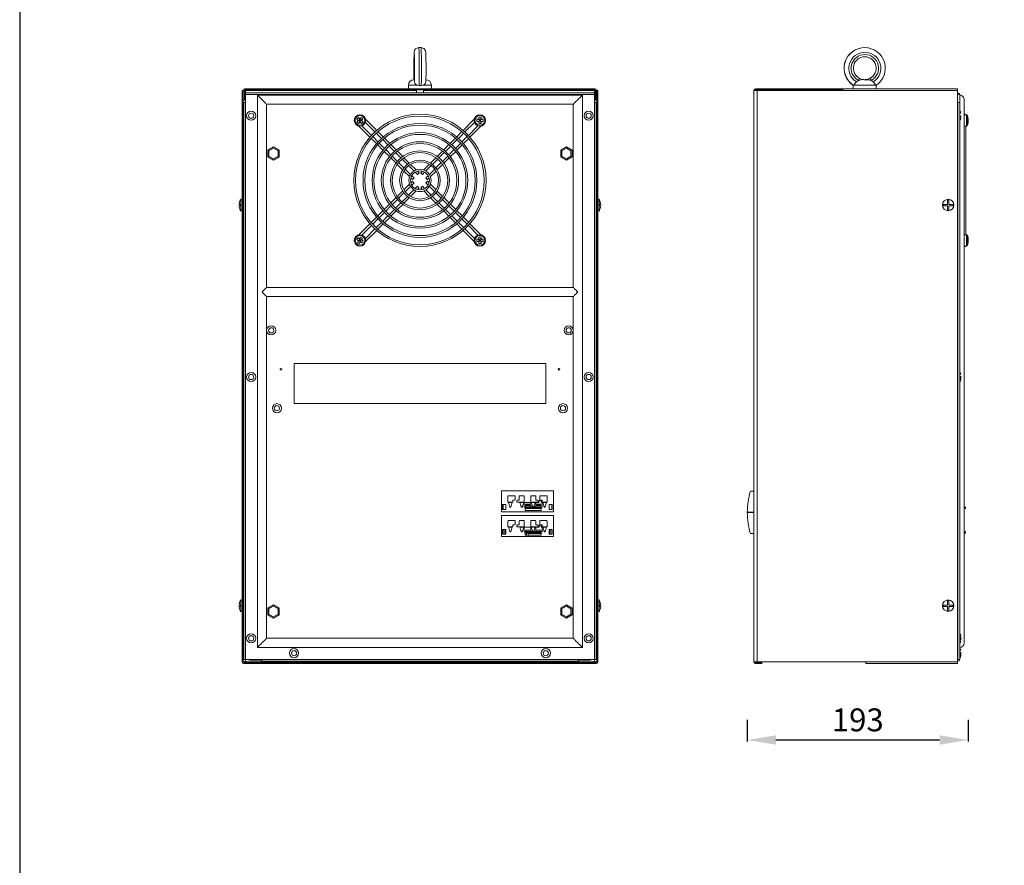
# Model space of a CAD drawing. Units: millimetres. Extents: x -1045 to 838, y -1175 to 1264.
# Drawn here: x -1045 to -184, y -436 to 303 of the extents above; entities that cross this region are included whole.
import ezdxf

# ---------------------------------------------------------------- set-up
doc = ezdxf.new("R2010")
doc.units = ezdxf.units.MM
doc.header["$PDSIZE"] = -1
doc.layers.add('VPORTS', color=7, linetype='Continuous')
doc.dimstyles.new('ISO-25', dxfattribs={"dimtxt": 2.5, "dimasz": 2.5, "dimexe": 1.25, "dimexo": 0.625, "dimtad": 1, "dimtxsty": 'Standard', "dimcen": 2.5, "dimadec": 0, "dimazin": 0, "dimtfac": 1, "dimtmove": 0, "dimatfit": 3, "dimfxl": 0, "dimarcsym": 0})

# ---------------------------------------------------------------- blocks, each defined once
blk = doc.blocks.new('*D258')
at = {"layer": 'Defpoints', "color": 0}
for p in [(-408.61, -308.32), (-215.58, -308.32), (-408.61, -326.67)]:
    blk.add_point(p, dxfattribs=at)
at = {"layer": 'VPORTS', "color": 0, "lineweight": -2}
for p, q in [((-408.61, -308.94), (-408.61, -327.92)), ((-215.58, -308.94), (-215.58, -327.92)), ((-240.58, -326.67), (-383.61, -326.67))]:
    blk.add_line(p, q, dxfattribs=at)
at = {"layer": 'VPORTS', "color": 0}
for points in [[(-383.61, -322.5), (-383.61, -330.83), (-408.61, -326.67)], [(-240.58, -322.5), (-240.58, -330.83), (-215.58, -326.67)]]:
    blk.add_solid(points, dxfattribs=at)
at = {"layer": 'VPORTS', "color": 0, "insert": (-312.1, -311.67), "char_height": 20, "attachment_point": 5}
blk.add_mtext('193', dxfattribs=at)

msp = doc.modelspace()

# ---------------------------------------------------------------- linework, layer by layer
at = {"color": 7, "linetype": 'Continuous', "lineweight": 15}
for p, q in [((-693.743, 278.173), (-695.742, 278.173)), ((-305.99, 278.173), (-306.034, 278.173)), ((-699.719, 250.173), (-699.741, 250.173)), ((-699.719, 250.173), (-699.729, 250.173)), ((-699.617, 249.55), (-699.623, 249.627)), ((-304.897, 250.173), (-306.906, 250.173)), ((-305.901, 250.173), (-306.906, 250.173)), ((-305.901, 250.173), (-306.748, 250.209)), ((-305.073, 250.209), (-305.901, 250.173)), ((-304.897, 250.173), (-305.901, 250.173)), ((-847.642, 242.173), (-541.842, 242.173)), ((-847.642, 241.173), (-541.842, 241.173)), ((-847.242, 241.173), (-847.242, 240.673)), ((-704.742, 245.273), (-704.742, 242.173)), ((-697.742, 241.173), (-697.742, 238.673)), ((-695.522, 245.173), (-696.759, 245.273)), ((-695.522, 245.173), (-693.522, 245.173)), ((-693.522, 245.173), (-692.293, 245.273)), ((-691.742, 238.673), (-691.742, 241.173)), ((-684.742, 242.173), (-684.742, 245.273)), ((-542.242, 241.173), (-542.242, 240.673)), ((-401.512, 242.173), (-325.012, 242.173)), ((-401.512, 241.173), (-325.012, 241.173)), ((-325.012, 242.173), (-325.012, 240.673)), ((-325.012, 242.173), (-225.012, 242.173)), ((-316.012, 245.173), (-316.012, 242.173)), ((-315.965, 245.173), (-315.937, 245.173)), ((-315.708, 245.273), (-315.937, 245.173)), ((-315.708, 245.273), (-296.218, 245.273)), ((-296.043, 245.173), (-296.218, 245.273)), ((-296.012, 242.173), (-296.012, 245.173)), ((-225.012, 240.673), (-225.012, 242.173)), ((-850.242, 240.673), (-849.242, 240.673)), ((-850.242, -258.327), (-850.242, 240.673)), ((-849.242, 240.673), (-849.242, -258.327)), ((-849.242, 240.673), (-849.142, 240.673)), ((-849.142, 240.673), (-849.142, 232.173)), ((-848.142, 232.173), (-848.142, 240.673)), ((-848.142, 240.673), (-847.242, 240.673)), ((-847.242, 238.673), (-847.242, 237.173)), ((-542.242, 238.673), (-847.242, 238.673)), ((-847.242, 237.173), (-542.242, 237.173)), ((-847.242, 237.173), (-847.242, 230.173)), ((-552.742, 236.673), (-836.742, 236.673)), ((-836.742, 236.673), (-836.742, -245.827)), ((-552.742, -245.827), (-552.742, 236.673)), ((-542.242, 240.673), (-541.342, 240.673)), ((-542.242, 237.173), (-542.242, 238.673)), ((-542.242, 230.173), (-542.242, 237.173)), ((-541.342, 240.673), (-541.342, 232.173)), ((-540.342, 240.673), (-540.342, 232.173)), ((-540.342, 240.673), (-540.242, 240.673)), ((-540.242, -258.327), (-540.242, 240.673)), ((-540.242, 240.673), (-539.242, 240.673)), ((-539.242, 240.673), (-539.242, -258.327)), ((-403.012, -258.327), (-403.012, 240.673)), ((-400.012, 240.673), (-403.012, 240.673)), ((-400.012, -258.327), (-400.012, 240.673)), ((-225.012, 240.673), (-400.012, 240.673)), ((-225.012, -258.327), (-225.012, 240.673)), ((-225.012, 238.673), (-224.512, 238.673)), ((-225.012, 237.673), (-224.512, 237.673)), ((-224.012, 237.173), (-225.012, 237.173)), ((-223.012, 237.173), (-223.012, 230.173)), ((-219.012, 64.673), (-219.012, 232.673)), ((-848.142, 232.173), (-849.142, 232.173)), ((-848.742, 230.173), (-848.742, -256.327)), ((-847.242, 230.173), (-848.742, 230.173)), ((-847.242, -256.327), (-847.242, 230.173)), ((-828.742, 228.673), (-560.742, 228.673)), ((-828.742, 68.673), (-828.742, 228.673)), ((-560.742, 228.673), (-560.742, 68.673)), ((-542.242, 230.173), (-542.242, -256.327)), ((-540.743, 230.173), (-542.242, 230.173)), ((-540.342, 232.173), (-541.342, 232.173)), ((-540.743, -256.327), (-540.743, 230.173)), ((-224.512, 230.173), (-225.012, 230.173)), ((-223.012, 230.173), (-224.512, 230.173)), ((-224.512, 230.173), (-224.512, -256.327)), ((-223.012, -256.327), (-223.012, 230.173)), ((-749.799, 215.807), (-748.429, 217.205)), ((-748.58, 214.559), (-749.799, 215.807)), ((-747.87, 214.566), (-749.799, 215.807)), ((-748.429, 217.205), (-747.157, 216.011)), ((-748.429, 217.205), (-747.15, 215.301)), ((-747.15, 215.301), (-747.87, 214.566)), ((-747.157, 216.011), (-745.909, 217.23)), ((-747.157, 216.011), (-747.15, 215.301)), ((-747.15, 215.301), (-745.909, 217.23)), ((-746.415, 214.581), (-747.15, 215.301)), ((-744.511, 215.86), (-746.415, 214.581)), ((-745.909, 217.23), (-744.511, 215.86)), ((-744.511, 215.86), (-745.705, 214.588)), ((-732.538, 205.838), (-742.236, 215.536)), ((-647.249, 215.536), (-656.947, 205.838)), ((-645.103, 215.553), (-643.359, 215.59)), ((-645.103, 213.594), (-645.103, 215.553)), ((-645.103, 215.553), (-642.857, 215.088)), ((-643.359, 215.59), (-643.322, 217.334)), ((-643.359, 215.59), (-642.857, 215.088)), ((-643.322, 217.334), (-641.363, 217.334)), ((-642.857, 215.088), (-643.322, 217.334)), ((-641.363, 217.334), (-641.828, 215.088)), ((-641.828, 215.088), (-641.326, 215.59)), ((-641.828, 215.088), (-639.582, 215.553)), ((-641.363, 217.334), (-641.326, 215.59)), ((-641.326, 215.59), (-639.582, 215.553)), ((-639.582, 215.553), (-639.582, 213.594)), ((-222.012, 217.101), (-222.012, 218.73)), ((-217.096, 219.573), (-219.012, 219.573)), ((-215.801, 217.205), (-215.581, 216.011)), ((-215.801, 215.807), (-215.801, 217.205)), ((-215.581, 216.011), (-215.801, 215.958)), ((-215.801, 215.86), (-215.581, 214.588)), ((-215.581, 214.559), (-215.801, 215.807)), ((-215.581, 215.59), (-215.633, 215.999)), ((-749.774, 213.287), (-747.87, 214.566)), ((-749.774, 213.287), (-748.58, 214.559)), ((-748.376, 211.916), (-749.774, 213.287)), ((-748.58, 214.559), (-747.87, 214.566)), ((-747.135, 213.846), (-748.376, 211.916)), ((-747.128, 213.135), (-748.376, 211.916)), ((-748.105, 209.667), (-738.407, 199.969)), ((-747.87, 214.566), (-747.135, 213.846)), ((-747.135, 213.846), (-746.415, 214.581)), ((-747.128, 213.135), (-747.135, 213.846)), ((-745.856, 211.942), (-747.135, 213.846)), ((-745.856, 211.942), (-747.128, 213.135)), ((-746.415, 214.581), (-745.705, 214.588)), ((-746.415, 214.581), (-744.486, 213.34)), ((-744.486, 213.34), (-745.856, 211.942)), ((-745.705, 214.588), (-744.486, 213.34)), ((-737.07, 201.46), (-745.471, 209.861)), ((-742.43, 212.902), (-734.029, 204.501)), ((-655.456, 204.501), (-647.055, 212.902)), ((-644.014, 209.861), (-652.415, 201.46)), ((-651.078, 199.969), (-641.38, 209.667)), ((-642.857, 214.059), (-645.103, 213.594)), ((-643.359, 213.557), (-645.103, 213.594)), ((-643.359, 213.557), (-642.857, 214.059)), ((-643.322, 211.813), (-643.359, 213.557)), ((-643.322, 211.813), (-642.857, 214.059)), ((-641.363, 211.813), (-643.322, 211.813)), ((-642.857, 215.088), (-642.857, 214.059)), ((-641.828, 215.088), (-642.857, 215.088)), ((-642.857, 214.059), (-641.828, 214.059)), ((-641.828, 214.059), (-641.828, 215.088)), ((-641.828, 214.059), (-641.363, 211.813)), ((-641.326, 213.557), (-641.828, 214.059)), ((-639.582, 213.594), (-641.828, 214.059)), ((-641.326, 213.557), (-641.363, 211.813)), ((-639.582, 213.594), (-641.326, 213.557)), ((-219.012, 209.573), (-217.096, 209.573)), ((-217.512, 114.773), (-217.512, 209.573)), ((-215.801, 213.287), (-215.581, 214.559)), ((-215.801, 211.916), (-215.801, 213.287)), ((-215.581, 213.135), (-215.801, 213.189)), ((-215.581, 213.135), (-215.801, 211.916)), ((-215.633, 213.148), (-215.581, 213.557)), ((-737.343, 198.905), (-732.733, 194.295)), ((-731.408, 195.799), (-736.008, 200.399)), ((-732.968, 203.439), (-728.368, 198.839)), ((-726.864, 200.164), (-731.474, 204.774)), ((-721.183, 194.483), (-725.799, 199.099)), ((-663.685, 199.1), (-668.301, 194.484)), ((-658.011, 204.774), (-662.621, 200.164)), ((-661.117, 198.84), (-656.517, 203.44)), ((-653.476, 200.399), (-658.076, 195.799)), ((-656.752, 194.295), (-652.142, 198.905)), ((-827.743, 188.56), (-822.742, 191.447)), ((-826.742, 187.983), (-822.742, 190.292)), ((-822.742, 191.447), (-817.742, 188.56)), ((-822.742, 190.292), (-818.742, 187.983)), ((-731.668, 193.23), (-727.052, 188.614)), ((-725.745, 190.136), (-730.347, 194.737)), ((-727.306, 197.778), (-722.705, 193.176)), ((-721.643, 192.114), (-717.039, 187.51)), ((-715.492, 188.792), (-720.117, 193.417)), ((-669.368, 193.417), (-673.993, 188.792)), ((-672.446, 187.51), (-667.842, 192.114)), ((-666.78, 193.176), (-662.179, 197.778)), ((-659.138, 194.737), (-663.74, 190.136)), ((-662.432, 188.615), (-657.816, 193.231)), ((-571.742, 188.56), (-566.742, 191.447)), ((-570.742, 187.983), (-566.742, 190.292)), ((-566.742, 191.447), (-561.742, 188.56)), ((-566.742, 190.292), (-562.742, 187.983)), ((-827.743, 182.787), (-827.743, 188.56)), ((-822.742, 179.9), (-827.743, 182.787)), ((-826.742, 183.364), (-826.742, 187.983)), ((-822.742, 181.055), (-826.742, 183.364)), ((-818.742, 183.364), (-822.742, 181.055)), ((-817.742, 182.787), (-822.742, 179.9)), ((-818.742, 187.983), (-818.742, 183.364)), ((-817.742, 188.56), (-817.742, 182.787)), ((-725.986, 187.548), (-721.361, 182.923)), ((-720.079, 184.47), (-724.683, 189.074)), ((-720.292, 181.854), (-715.647, 177.209)), ((-714.407, 178.798), (-719.016, 183.407)), ((-715.976, 186.447), (-711.367, 181.838)), ((-709.778, 183.078), (-714.423, 187.723)), ((-710.302, 180.774), (-705.681, 176.152)), ((-704.011, 177.311), (-708.702, 182.002)), ((-680.783, 182.002), (-685.474, 177.311)), ((-683.804, 176.153), (-679.183, 180.774)), ((-675.062, 187.723), (-679.707, 183.078)), ((-678.118, 181.838), (-673.509, 186.447)), ((-670.469, 183.407), (-675.078, 178.798)), ((-673.838, 177.209), (-669.193, 181.854)), ((-664.802, 189.074), (-669.406, 184.47)), ((-668.124, 182.923), (-663.499, 187.548)), ((-571.742, 182.787), (-571.742, 188.56)), ((-566.742, 179.9), (-571.742, 182.787)), ((-570.742, 183.364), (-570.742, 187.983)), ((-566.742, 181.055), (-570.742, 183.364)), ((-562.742, 183.364), (-566.742, 181.055)), ((-561.742, 182.787), (-566.742, 179.9)), ((-562.742, 187.983), (-562.742, 183.364)), ((-561.742, 188.56), (-561.742, 182.787)), ((-714.571, 176.133), (-709.88, 171.442)), ((-708.721, 173.112), (-713.343, 177.733)), ((-704.612, 175.083), (-699.947, 170.418)), ((-698.047, 171.347), (-702.917, 176.217)), ((-686.567, 176.217), (-691.438, 171.347)), ((-689.538, 170.418), (-684.873, 175.083)), ((-676.142, 177.733), (-680.763, 173.112)), ((-679.605, 171.442), (-674.914, 176.133)), ((-708.786, 170.348), (-703.915, 165.478)), ((-702.987, 167.378), (-707.652, 172.043)), ((-702.719, 164.281), (-701.324, 162.886)), ((-699.91, 164.3), (-701.895, 166.285)), ((-698.854, 169.326), (-696.869, 167.341)), ((-695.455, 168.755), (-696.85, 170.15)), ((-692.635, 170.15), (-694.03, 168.755)), ((-692.616, 167.341), (-690.631, 169.326)), ((-687.59, 166.285), (-689.575, 164.3)), ((-688.161, 162.886), (-686.766, 164.281)), ((-681.833, 172.043), (-686.498, 167.378)), ((-685.569, 165.478), (-680.698, 170.348)), ((-703.915, 158.869), (-708.786, 153.999)), ((-707.652, 152.304), (-702.987, 156.969)), ((-701.324, 161.461), (-702.719, 160.066)), ((-701.895, 158.062), (-699.91, 160.047)), ((-696.869, 157.006), (-698.854, 155.021)), ((-696.85, 154.197), (-695.455, 155.592)), ((-694.03, 155.592), (-692.635, 154.197)), ((-690.631, 155.021), (-692.616, 157.006)), ((-689.575, 160.047), (-687.59, 158.062)), ((-686.766, 160.066), (-688.161, 161.461)), ((-686.498, 156.969), (-681.833, 152.304)), ((-680.698, 153.999), (-685.569, 158.869)), ((-715.647, 147.138), (-720.291, 142.493)), ((-709.88, 152.905), (-714.571, 148.214)), ((-713.342, 146.614), (-708.721, 151.235)), ((-705.681, 148.194), (-710.302, 143.573)), ((-708.702, 142.345), (-704.011, 147.036)), ((-699.947, 153.929), (-704.612, 149.264)), ((-702.917, 148.13), (-698.046, 153)), ((-691.438, 153), (-686.567, 148.13)), ((-684.873, 149.264), (-689.538, 153.929)), ((-685.474, 147.036), (-680.782, 142.345)), ((-679.183, 143.573), (-683.804, 148.195)), ((-680.763, 151.235), (-676.142, 146.614)), ((-674.914, 148.214), (-679.605, 152.905)), ((-669.193, 142.493), (-673.838, 147.138)), ((-852.849, 141.273), (-851.742, 141.273)), ((-851.742, 140.073), (-852.849, 140.073)), ((-851.742, 145.02), (-851.742, 144.978)), ((-851.742, 141.273), (-851.742, 140.073)), ((-850.242, 145.673), (-851.387, 145.673)), ((-851.387, 135.673), (-851.387, 145.673)), ((-848.742, 143.173), (-849.242, 143.173)), ((-849.242, 138.173), (-848.742, 138.173)), ((-721.361, 141.424), (-725.986, 136.799)), ((-724.683, 135.273), (-720.079, 139.877)), ((-719.016, 140.94), (-714.407, 145.549)), ((-711.367, 142.509), (-715.976, 137.9)), ((-714.422, 136.624), (-709.778, 141.269)), ((-679.707, 141.269), (-675.062, 136.624)), ((-673.509, 137.9), (-678.118, 142.509)), ((-675.078, 145.549), (-670.469, 140.94)), ((-669.406, 139.877), (-664.802, 135.273)), ((-663.498, 136.799), (-668.124, 141.424)), ((-540.242, 143.173), (-540.743, 143.173)), ((-540.743, 138.173), (-540.242, 138.173)), ((-538.098, 145.673), (-539.242, 145.673)), ((-538.098, 145.673), (-538.098, 140.673)), ((-538.098, 140.673), (-538.098, 135.673)), ((-537.742, 144.978), (-537.742, 145.02)), ((-537.742, 141.273), (-536.636, 141.273)), ((-537.742, 140.073), (-537.742, 141.273)), ((-536.636, 140.073), (-537.742, 140.073)), ((-237.317, 141.273), (-233.612, 141.273)), ((-233.612, 140.073), (-237.317, 140.073)), ((-233.612, 141.273), (-233.612, 144.978)), ((-233.612, 136.369), (-233.612, 140.073)), ((-232.412, 144.978), (-232.412, 141.273)), ((-232.412, 141.273), (-228.708, 141.273)), ((-228.708, 140.073), (-232.412, 140.073)), ((-232.412, 140.073), (-232.412, 136.369)), ((-851.742, 136.369), (-851.742, 136.327)), ((-851.387, 135.673), (-850.242, 135.673)), ((-732.733, 130.052), (-737.343, 125.442)), ((-727.052, 135.732), (-731.668, 131.116)), ((-730.347, 129.61), (-725.745, 134.211)), ((-722.705, 131.171), (-727.306, 126.569)), ((-725.799, 125.247), (-721.183, 129.863)), ((-717.038, 136.837), (-721.642, 132.233)), ((-720.117, 130.93), (-715.492, 135.555)), ((-673.993, 135.555), (-669.367, 130.93)), ((-667.842, 132.233), (-672.446, 136.837)), ((-668.301, 129.864), (-663.685, 125.248)), ((-662.179, 126.569), (-666.78, 131.171)), ((-663.74, 134.211), (-659.138, 129.61)), ((-657.816, 131.117), (-662.432, 135.733)), ((-652.141, 125.442), (-656.752, 130.052)), ((-539.242, 135.673), (-538.098, 135.673)), ((-537.742, 136.327), (-537.742, 136.369)), ((-738.407, 124.378), (-748.105, 114.68)), ((-745.471, 114.486), (-737.07, 122.887)), ((-736.008, 123.948), (-731.408, 128.548)), ((-728.368, 125.507), (-732.968, 120.907)), ((-731.474, 119.573), (-726.864, 124.183)), ((-662.621, 124.183), (-658.01, 119.573)), ((-656.517, 120.908), (-661.117, 125.508)), ((-658.076, 128.548), (-653.476, 123.948)), ((-652.415, 122.887), (-644.014, 114.486)), ((-641.38, 114.68), (-651.078, 124.378)), ((-750.042, 110.192), (-749.13, 111.925)), ((-749.13, 111.925), (-747.569, 111.147)), ((-749.13, 111.925), (-747.358, 110.468)), ((-747.569, 111.147), (-746.724, 112.673)), ((-747.358, 110.468), (-746.724, 112.673)), ((-746.724, 112.673), (-744.991, 111.761)), ((-734.029, 119.846), (-742.43, 111.445)), ((-742.236, 108.811), (-732.538, 118.509)), ((-656.947, 118.509), (-647.249, 108.811)), ((-647.055, 111.445), (-655.455, 119.846)), ((-643.359, 110.79), (-643.322, 112.534)), ((-643.322, 112.534), (-641.363, 112.534)), ((-642.857, 110.288), (-643.322, 112.534)), ((-641.363, 112.534), (-641.828, 110.288)), ((-641.363, 112.534), (-641.326, 110.79)), ((-217.096, 114.773), (-219.012, 114.773)), ((-215.801, 111.925), (-215.581, 111.147)), ((-215.801, 110.192), (-215.801, 111.925)), ((-215.581, 111.147), (-215.692, 111.917)), ((-748.516, 109.347), (-750.042, 110.192)), ((-747.837, 109.558), (-750.042, 110.192)), ((-749.294, 107.786), (-747.837, 109.558)), ((-749.294, 107.786), (-748.516, 109.347)), ((-747.561, 106.874), (-749.294, 107.786)), ((-748.516, 109.347), (-747.837, 109.558)), ((-747.358, 110.468), (-747.837, 109.558)), ((-747.837, 109.558), (-746.927, 109.079)), ((-747.569, 111.147), (-747.358, 110.468)), ((-746.927, 109.079), (-747.561, 106.874)), ((-746.716, 108.4), (-747.561, 106.874)), ((-746.448, 109.989), (-747.358, 110.468)), ((-746.927, 109.079), (-746.448, 109.989)), ((-746.716, 108.4), (-746.927, 109.079)), ((-745.155, 107.622), (-746.927, 109.079)), ((-745.155, 107.622), (-746.716, 108.4)), ((-744.991, 111.761), (-746.448, 109.989)), ((-746.448, 109.989), (-745.769, 110.2)), ((-746.448, 109.989), (-744.243, 109.355)), ((-744.991, 111.761), (-745.769, 110.2)), ((-745.769, 110.2), (-744.243, 109.355)), ((-744.243, 109.355), (-745.155, 107.622)), ((-645.103, 110.753), (-643.359, 110.79)), ((-645.103, 108.794), (-645.103, 110.753)), ((-645.103, 110.753), (-642.857, 110.288)), ((-642.857, 109.259), (-645.103, 108.794)), ((-643.359, 108.757), (-645.103, 108.794)), ((-643.359, 110.79), (-642.857, 110.288)), ((-643.359, 108.757), (-642.857, 109.259)), ((-643.322, 107.013), (-643.359, 108.757)), ((-643.322, 107.013), (-642.857, 109.259)), ((-641.363, 107.013), (-643.322, 107.013)), ((-642.857, 110.288), (-642.857, 109.259)), ((-641.828, 110.288), (-642.857, 110.288)), ((-642.857, 109.259), (-641.828, 109.259)), ((-641.828, 110.288), (-641.326, 110.79)), ((-641.828, 110.288), (-639.582, 110.753)), ((-641.828, 109.259), (-641.828, 110.288)), ((-641.828, 109.259), (-641.363, 107.013)), ((-641.326, 108.757), (-641.828, 109.259)), ((-639.582, 108.794), (-641.828, 109.259)), ((-641.326, 108.757), (-641.363, 107.013)), ((-641.326, 110.79), (-639.582, 110.753)), ((-639.582, 108.794), (-641.326, 108.757)), ((-639.582, 110.753), (-639.582, 108.794)), ((-219.012, 104.773), (-217.096, 104.773)), ((-215.581, 111.147), (-215.801, 111.096)), ((-215.581, 109.347), (-215.801, 110.192)), ((-215.801, 107.786), (-215.581, 109.347)), ((-215.581, 108.4), (-215.801, 106.874)), ((-215.801, 106.874), (-215.801, 107.786)), ((-215.799, 110.184), (-215.581, 110.2)), ((-215.71, 111.117), (-215.581, 110.2)), ((-215.581, 108.4), (-215.71, 108.43)), ((-215.581, 110.2), (-215.692, 109.773)), ((-215.625, 108.41), (-215.581, 108.757)), ((-560.742, 68.673), (-828.742, 68.673)), ((-828.742, 60.673), (-560.742, 60.673)), ((-828.742, -237.827), (-828.742, 60.673)), ((-560.742, 60.673), (-560.742, -237.827)), ((-219.012, -241.827), (-219.012, 64.673)), ((-584.742, 2.173), (-804.742, 2.173)), ((-804.742, 2.173), (-804.742, -32.827)), ((-584.742, -32.827), (-584.742, 2.173)), ((-222.012, -8.708), (-222.012, -11.844)), ((-804.742, -32.827), (-584.742, -32.827)), ((-623.492, -108.927), (-623.492, -127.427)), ((-577.992, -108.927), (-623.492, -108.927)), ((-577.992, -127.427), (-577.992, -108.927)), ((-405.953, -109.39), (-403.012, -109.339)), ((-405.461, -109.327), (-405.947, -109.327)), ((-405.446, -109.381), (-405.461, -109.327)), ((-617.892, -118.477), (-617.892, -113.777)), ((-617.392, -113.277), (-611.992, -113.277)), ((-614.092, -118.977), (-617.392, -118.977)), ((-617.117, -119.227), (-617.117, -120.027)), ((-617.117, -119.227), (-614.367, -119.227)), ((-616.442, -122.327), (-617.117, -120.027)), ((-614.367, -120.027), (-615.042, -122.327)), ((-614.367, -120.027), (-614.367, -119.227)), ((-613.592, -118.477), (-613.592, -117.052)), ((-613.592, -117.052), (-611.992, -117.052)), ((-611.492, -113.777), (-611.492, -116.552)), ((-609.992, -117.627), (-609.992, -118.477)), ((-607.892, -117.127), (-609.492, -117.127)), ((-604.092, -118.977), (-609.492, -118.977)), ((-607.892, -117.127), (-607.892, -113.777)), ((-607.392, -113.277), (-604.092, -113.277)), ((-607.117, -119.227), (-607.117, -120.027)), ((-607.117, -119.227), (-604.367, -119.227)), ((-606.442, -122.327), (-607.117, -120.027)), ((-604.367, -120.027), (-605.042, -122.327)), ((-604.367, -120.027), (-604.367, -119.227)), ((-603.642, -119.227), (-597.942, -119.227)), ((-603.642, -123.227), (-603.642, -119.227)), ((-603.592, -113.777), (-603.592, -118.477)), ((-597.942, -119.227), (-597.942, -122.177)), ((-597.892, -118.477), (-597.892, -113.777)), ((-597.392, -113.277), (-594.092, -113.277)), ((-591.992, -118.977), (-597.392, -118.977)), ((-597.117, -119.227), (-594.367, -119.227)), ((-597.117, -119.227), (-597.117, -120.027)), ((-596.442, -122.327), (-597.117, -120.027)), ((-594.367, -120.027), (-595.042, -122.327)), ((-594.367, -120.027), (-594.367, -119.227)), ((-593.592, -113.777), (-593.592, -117.127)), ((-591.992, -117.127), (-593.592, -117.127)), ((-593.542, -119.227), (-591.117, -119.227)), ((-593.542, -122.177), (-593.542, -119.227)), ((-591.492, -118.477), (-591.492, -117.627)), ((-590.617, -117.877), (-590.617, -118.727)), ((-589.267, -117.377), (-590.117, -117.377)), ((-589.992, -116.552), (-589.992, -113.777)), ((-589.492, -113.277), (-584.092, -113.277)), ((-589.492, -117.052), (-587.892, -117.052)), ((-588.767, -118.727), (-588.767, -117.877)), ((-587.842, -119.227), (-588.267, -119.227)), ((-587.892, -117.052), (-587.892, -118.477)), ((-587.842, -119.227), (-587.842, -123.227)), ((-584.092, -118.977), (-587.392, -118.977)), ((-587.117, -119.227), (-587.117, -120.027)), ((-587.117, -119.227), (-584.367, -119.227)), ((-586.442, -122.327), (-587.117, -120.027)), ((-584.367, -120.027), (-585.042, -122.327)), ((-584.367, -120.027), (-584.367, -119.227)), ((-583.592, -113.777), (-583.592, -118.477)), ((-623.492, -127.427), (-577.992, -127.427)), ((-622.442, -121.027), (-619.742, -121.027)), ((-622.442, -125.227), (-622.442, -121.027)), ((-619.742, -125.227), (-622.442, -125.227)), ((-622.117, -121.027), (-622.117, -125.227)), ((-619.742, -121.027), (-619.742, -125.227)), ((-616.442, -122.327), (-616.042, -122.327)), ((-616.042, -122.327), (-616.292, -123.227)), ((-615.192, -123.227), (-616.292, -123.227)), ((-615.192, -123.227), (-615.442, -122.327)), ((-615.442, -122.327), (-615.042, -122.327)), ((-606.442, -122.327), (-606.042, -122.327)), ((-606.042, -122.327), (-606.292, -123.227)), ((-605.192, -123.227), (-606.292, -123.227)), ((-605.192, -123.227), (-605.442, -122.327)), ((-605.442, -122.327), (-605.042, -122.327)), ((-602.742, -123.227), (-603.642, -123.227)), ((-602.742, -123.227), (-602.742, -126.127)), ((-588.742, -126.127), (-602.742, -126.127)), ((-602.542, -120.739), (-602.542, -120.712)), ((-602.542, -120.739), (-598.942, -120.739)), ((-602.542, -120.739), (-602.542, -121.014)), ((-598.942, -121.014), (-602.542, -121.014)), ((-602.542, -121.072), (-602.542, -121.014)), ((-597.942, -121.804), (-602.542, -121.804)), ((-602.542, -121.804), (-602.542, -122.867)), ((-588.942, -122.867), (-602.542, -122.867)), ((-602.542, -122.867), (-602.542, -123.816)), ((-602.542, -123.816), (-602.542, -124.28)), ((-602.542, -123.816), (-588.942, -123.816)), ((-602.542, -124.28), (-588.942, -124.28)), ((-602.542, -124.436), (-602.542, -124.28)), ((-598.942, -120.739), (-598.942, -120.712)), ((-598.942, -120.739), (-598.942, -121.014)), ((-598.942, -121.072), (-598.942, -121.014)), ((-598.942, -124.436), (-592.542, -124.436)), ((-596.442, -122.327), (-596.042, -122.327)), ((-596.042, -122.327), (-596.193, -122.867)), ((-595.292, -122.867), (-595.442, -122.327)), ((-595.442, -122.327), (-595.042, -122.327)), ((-588.942, -121.804), (-593.542, -121.804)), ((-592.542, -120.712), (-592.542, -120.739)), ((-592.542, -120.739), (-588.942, -120.739)), ((-592.542, -121.014), (-592.542, -120.739)), ((-588.942, -121.014), (-592.542, -121.014)), ((-592.542, -121.014), (-592.542, -121.072)), ((-588.942, -120.712), (-588.942, -120.739)), ((-588.942, -121.014), (-588.942, -120.739)), ((-588.942, -121.014), (-588.942, -121.072)), ((-588.942, -122.867), (-588.942, -121.804)), ((-588.942, -123.816), (-588.942, -122.867)), ((-588.942, -124.28), (-588.942, -123.816)), ((-588.942, -124.28), (-588.942, -124.436)), ((-588.742, -126.127), (-588.742, -123.227)), ((-587.842, -123.227), (-588.742, -123.227)), ((-586.442, -122.327), (-586.042, -122.327)), ((-586.042, -122.327), (-586.292, -123.227)), ((-585.192, -123.227), (-586.292, -123.227)), ((-585.192, -123.227), (-585.442, -122.327)), ((-585.442, -122.327), (-585.042, -122.327)), ((-581.742, -121.027), (-579.042, -121.027)), ((-581.742, -125.227), (-581.742, -121.027)), ((-579.042, -125.227), (-581.742, -125.227)), ((-579.367, -125.227), (-579.367, -121.027)), ((-579.042, -121.027), (-579.042, -125.227)), ((-408.611, -127.627), (-403.012, -127.627)), ((-403.012, -128.027), (-408.611, -128.027)), ((-408.56, -128.027), (-408.568, -127.627)), ((-408.442, -123.136), (-408.462, -123.136)), ((-408.362, -127.627), (-408.362, -128.027)), ((-218.873, -122.869), (-219.012, -122.877)), ((-219.012, -124.244), (-218.338, -124.279)), ((-623.492, -130.527), (-623.492, -149.027)), ((-577.992, -130.527), (-623.492, -130.527)), ((-617.892, -140.077), (-617.892, -135.377)), ((-617.392, -134.877), (-611.992, -134.877)), ((-611.492, -135.377), (-611.492, -138.152)), ((-607.892, -138.727), (-607.892, -135.377)), ((-607.392, -134.877), (-604.092, -134.877)), ((-603.592, -135.377), (-603.592, -140.077)), ((-597.892, -140.077), (-597.892, -135.377)), ((-597.392, -134.877), (-594.092, -134.877)), ((-593.592, -135.377), (-593.592, -138.727)), ((-589.992, -138.152), (-589.992, -135.377)), ((-589.492, -134.877), (-584.092, -134.877)), ((-583.592, -135.377), (-583.592, -140.077)), ((-577.992, -149.027), (-577.992, -130.527)), ((-408.462, -132.517), (-408.478, -132.298)), ((-408.462, -132.517), (-408.442, -132.517)), ((-408.46, -132.544), (-408.44, -132.544)), ((-408.441, -132.528), (-408.442, -132.516)), ((-622.442, -142.627), (-619.742, -142.627)), ((-622.442, -146.827), (-622.442, -142.627)), ((-622.117, -142.627), (-622.117, -146.827)), ((-620.617, -146.327), (-620.617, -142.627)), ((-619.742, -142.627), (-619.742, -146.827)), ((-614.092, -140.577), (-617.392, -140.577)), ((-617.117, -140.827), (-617.117, -141.627)), ((-617.117, -140.827), (-614.367, -140.827)), ((-616.442, -143.927), (-617.117, -141.627)), ((-616.442, -143.927), (-616.042, -143.927)), ((-616.042, -143.927), (-616.292, -144.827)), ((-615.192, -144.827), (-616.292, -144.827)), ((-615.192, -144.827), (-615.442, -143.927)), ((-615.442, -143.927), (-615.042, -143.927)), ((-614.367, -141.627), (-615.042, -143.927)), ((-614.367, -141.627), (-614.367, -140.827)), ((-613.592, -140.077), (-613.592, -138.652)), ((-613.592, -138.652), (-611.992, -138.652)), ((-609.992, -139.227), (-609.992, -140.077)), ((-607.892, -138.727), (-609.492, -138.727)), ((-604.092, -140.577), (-609.492, -140.577)), ((-607.117, -140.827), (-607.117, -141.627)), ((-607.117, -140.827), (-604.367, -140.827)), ((-606.442, -143.927), (-607.117, -141.627)), ((-606.442, -143.927), (-606.042, -143.927)), ((-606.042, -143.927), (-606.292, -144.827)), ((-605.192, -144.827), (-606.292, -144.827)), ((-605.192, -144.827), (-605.442, -143.927)), ((-605.442, -143.927), (-605.042, -143.927)), ((-604.367, -141.627), (-605.042, -143.927)), ((-604.367, -141.627), (-604.367, -140.827)), ((-603.642, -140.827), (-597.942, -140.827)), ((-603.642, -144.827), (-603.642, -140.827)), ((-602.742, -144.827), (-603.642, -144.827)), ((-602.742, -144.827), (-602.742, -147.727)), ((-597.942, -143.404), (-602.542, -143.404)), ((-602.542, -143.404), (-602.542, -144.467)), ((-588.942, -144.467), (-602.542, -144.467)), ((-602.542, -144.467), (-602.542, -145.416)), ((-602.542, -145.416), (-588.942, -145.416)), ((-602.542, -145.416), (-602.542, -145.88)), ((-602.542, -145.88), (-588.942, -145.88)), ((-602.542, -145.938), (-602.542, -145.88)), ((-597.942, -140.827), (-597.942, -143.777)), ((-591.992, -140.577), (-597.392, -140.577)), ((-597.117, -140.827), (-594.367, -140.827)), ((-597.117, -140.827), (-597.117, -141.627)), ((-596.442, -143.927), (-597.117, -141.627)), ((-596.442, -143.927), (-596.042, -143.927)), ((-596.042, -143.927), (-596.193, -144.467)), ((-595.292, -144.467), (-595.442, -143.927)), ((-595.442, -143.927), (-595.042, -143.927)), ((-594.367, -141.627), (-595.042, -143.927)), ((-594.367, -141.627), (-594.367, -140.827)), ((-591.992, -138.727), (-593.592, -138.727)), ((-593.542, -140.827), (-591.117, -140.827)), ((-593.542, -143.777), (-593.542, -140.827)), ((-588.942, -143.404), (-593.542, -143.404)), ((-591.492, -140.077), (-591.492, -139.227)), ((-590.617, -139.477), (-590.617, -140.327)), ((-589.267, -138.977), (-590.117, -138.977)), ((-589.492, -138.652), (-587.892, -138.652)), ((-588.942, -144.467), (-588.942, -143.404)), ((-588.942, -145.416), (-588.942, -144.467)), ((-588.942, -145.88), (-588.942, -145.416)), ((-588.942, -145.88), (-588.942, -145.938)), ((-588.767, -140.327), (-588.767, -139.477)), ((-588.742, -147.727), (-588.742, -144.827)), ((-587.842, -144.827), (-588.742, -144.827)), ((-587.842, -140.827), (-588.267, -140.827)), ((-587.892, -138.652), (-587.892, -140.077)), ((-587.842, -140.827), (-587.842, -144.827)), ((-584.092, -140.577), (-587.392, -140.577)), ((-587.117, -140.827), (-587.117, -141.627)), ((-587.117, -140.827), (-584.367, -140.827)), ((-586.442, -143.927), (-587.117, -141.627)), ((-586.442, -143.927), (-586.042, -143.927)), ((-586.042, -143.927), (-586.292, -144.827)), ((-585.192, -144.827), (-586.292, -144.827)), ((-585.192, -144.827), (-585.442, -143.927)), ((-585.442, -143.927), (-585.042, -143.927)), ((-584.367, -141.627), (-585.042, -143.927)), ((-584.367, -141.627), (-584.367, -140.827)), ((-581.742, -142.627), (-579.042, -142.627)), ((-581.742, -146.827), (-581.742, -142.627)), ((-580.867, -142.627), (-580.867, -146.327)), ((-579.367, -146.827), (-579.367, -142.627)), ((-579.042, -142.627), (-579.042, -146.827)), ((-403.012, -146.314), (-405.953, -146.263)), ((-405.461, -146.327), (-405.446, -146.272)), ((-218.873, -144.469), (-219.012, -144.477)), ((-219.012, -145.844), (-218.338, -145.879)), ((-623.492, -149.027), (-577.992, -149.027)), ((-619.742, -146.827), (-622.442, -146.827)), ((-619.742, -146.327), (-620.617, -146.327)), ((-601.742, -146.327), (-602.742, -146.327)), ((-588.742, -147.727), (-602.742, -147.727)), ((-601.742, -147.727), (-601.742, -146.327)), ((-588.742, -146.327), (-599.742, -146.327)), ((-599.742, -146.327), (-599.742, -147.727)), ((-580.867, -146.327), (-581.742, -146.327)), ((-579.042, -146.827), (-581.742, -146.827)), ((-405.947, -146.327), (-405.461, -146.327)), ((-851.742, -204.98), (-851.742, -205.022)), ((-850.242, -204.327), (-851.387, -204.327)), ((-851.387, -214.327), (-851.387, -204.327)), ((-538.098, -204.327), (-539.242, -204.327)), ((-538.098, -204.327), (-538.098, -209.327)), ((-537.742, -205.022), (-537.742, -204.98)), ((-233.612, -208.727), (-233.612, -205.022)), ((-232.412, -205.022), (-232.412, -208.727)), ((-852.849, -208.727), (-851.742, -208.727)), ((-851.742, -209.927), (-852.849, -209.927)), ((-851.742, -208.727), (-851.742, -209.927)), ((-851.742, -213.631), (-851.742, -213.673)), ((-851.387, -214.327), (-850.242, -214.327)), ((-848.742, -206.827), (-849.242, -206.827)), ((-849.242, -211.827), (-848.742, -211.827)), ((-827.743, -211.44), (-822.742, -208.553)), ((-827.743, -217.213), (-827.743, -211.44)), ((-826.742, -212.017), (-822.742, -209.708)), ((-826.742, -216.636), (-826.742, -212.017)), ((-822.742, -208.553), (-817.742, -211.44)), ((-822.742, -209.708), (-818.742, -212.017)), ((-818.742, -212.017), (-818.742, -216.636)), ((-817.742, -211.44), (-817.742, -217.213)), ((-571.742, -211.44), (-566.742, -208.553)), ((-571.742, -217.213), (-571.742, -211.44)), ((-570.742, -212.017), (-566.742, -209.708)), ((-570.742, -216.636), (-570.742, -212.017)), ((-566.742, -208.553), (-561.742, -211.44)), ((-566.742, -209.708), (-562.742, -212.017)), ((-562.742, -212.017), (-562.742, -216.636)), ((-561.742, -211.44), (-561.742, -217.213)), ((-540.242, -206.827), (-540.743, -206.827)), ((-540.743, -211.827), (-540.242, -211.827)), ((-539.242, -214.327), (-538.098, -214.327)), ((-538.098, -209.327), (-538.098, -214.327)), ((-537.742, -208.727), (-536.636, -208.727)), ((-537.742, -209.927), (-537.742, -208.727)), ((-536.636, -209.927), (-537.742, -209.927)), ((-537.742, -213.673), (-537.742, -213.631)), ((-237.317, -208.727), (-233.612, -208.727)), ((-233.612, -209.927), (-237.317, -209.927)), ((-233.612, -213.631), (-233.612, -209.927)), ((-232.412, -208.727), (-228.708, -208.727)), ((-228.708, -209.927), (-232.412, -209.927)), ((-232.412, -209.927), (-232.412, -213.631)), ((-822.742, -220.1), (-827.743, -217.213)), ((-822.742, -218.945), (-826.742, -216.636)), ((-818.742, -216.636), (-822.742, -218.945)), ((-817.742, -217.213), (-822.742, -220.1)), ((-566.742, -220.1), (-571.742, -217.213)), ((-566.742, -218.945), (-570.742, -216.636)), ((-562.742, -216.636), (-566.742, -218.945)), ((-561.742, -217.213), (-566.742, -220.1)), ((-560.742, -237.827), (-828.742, -237.827)), ((-222.012, -237.456), (-222.012, -236.117)), ((-222.012, -239.355), (-222.012, -237.456)), ((-836.742, -245.827), (-552.742, -245.827)), ((-848.742, -256.327), (-847.242, -256.327)), ((-847.242, -256.327), (-833.242, -256.327)), ((-843.492, -256.827), (-833.242, -256.827)), ((-556.242, -256.327), (-833.242, -256.327)), ((-833.242, -256.327), (-833.242, -257.827)), ((-833.242, -257.827), (-556.242, -257.827)), ((-556.242, -256.327), (-542.242, -256.327)), ((-556.242, -257.827), (-556.242, -256.327)), ((-556.242, -256.827), (-545.992, -256.827)), ((-542.242, -256.327), (-540.743, -256.327)), ((-225.012, -256.327), (-224.512, -256.327)), ((-225.012, -256.827), (-224.512, -256.827)), ((-225.012, -257.827), (-224.512, -257.827)), ((-224.512, -256.327), (-223.012, -256.327)), ((-222.012, -249.895), (-222.012, -253.092)), ((-847.242, -258.327), (-849.242, -258.327)), ((-848.742, -258.827), (-848.242, -258.827)), ((-848.742, -259.827), (-848.242, -259.827)), ((-848.242, -258.827), (-848.242, -259.827)), ((-843.242, -258.827), (-848.242, -258.827)), ((-848.242, -259.827), (-843.242, -259.827)), ((-542.242, -258.327), (-847.242, -258.327)), ((-847.242, -258.827), (-847.242, -258.327)), ((-843.242, -259.827), (-843.242, -258.827)), ((-842.243, -258.827), (-843.242, -258.827)), ((-843.242, -259.827), (-842.243, -259.827)), ((-842.243, -259.827), (-842.243, -258.827)), ((-842.243, -258.827), (-547.242, -258.827)), ((-842.243, -259.827), (-547.242, -259.827)), ((-547.242, -258.827), (-547.242, -259.827)), ((-546.242, -258.827), (-547.242, -258.827)), ((-547.242, -259.827), (-546.242, -259.827)), ((-546.242, -258.827), (-546.242, -259.827)), ((-541.242, -258.827), (-546.242, -258.827)), ((-546.242, -259.827), (-541.242, -259.827)), ((-540.242, -258.327), (-542.242, -258.327)), ((-542.242, -258.827), (-542.242, -258.327)), ((-541.242, -259.827), (-541.242, -258.827)), ((-541.242, -258.827), (-540.743, -258.827)), ((-541.242, -259.827), (-540.743, -259.827)), ((-403.012, -258.327), (-400.012, -258.327)), ((-401.512, -258.827), (-401.012, -258.827)), ((-401.512, -259.827), (-401.012, -259.827)), ((-401.012, -258.827), (-401.012, -259.827)), ((-396.012, -258.827), (-401.012, -258.827)), ((-401.012, -259.827), (-396.012, -259.827)), ((-400.012, -258.327), (-305.012, -258.327)), ((-396.012, -259.827), (-396.012, -258.827)), ((-305.012, -258.327), (-225.012, -258.327)), ((-305.012, -258.327), (-305.012, -259.827)), ((-305.012, -259.827), (-225.012, -259.827)), ((-225.012, -259.827), (-225.012, -258.327))]:
    msp.add_line(p, q, dxfattribs=at)
at = {"color": 8, "linetype": 'Continuous', "lineweight": 15}
for p, q in [((-699.741, 272.173), (-699.778, 272.043)), ((-704.742, 245.273), (-696.759, 245.273)), ((-684.742, 245.273), (-692.293, 245.273)), ((-847.242, 238.673), (-847.242, 240.673)), ((-847.242, 240.673), (-697.742, 240.673)), ((-691.742, 240.673), (-542.242, 240.673)), ((-542.242, 240.673), (-542.242, 238.673)), ((-217.096, 209.573), (-217.096, 219.573)), ((-216.137, 210.288), (-216.137, 218.859)), ((-217.096, 104.773), (-217.096, 114.773)), ((-216.137, 105.488), (-216.137, 114.059)), ((-847.242, -258.327), (-847.242, -256.327)), ((-542.242, -256.327), (-542.242, -258.327))]:
    msp.add_line(p, q, dxfattribs=at)
at = {"color": 8, "linetype": 'Continuous', "lineweight": 15, "flags": 128}
for points in [[(-695.522, 245.173), (-695.477, 246.732), (-695.437, 248.562), (-695.404, 250.625), (-695.377, 252.881), (-695.358, 255.283), (-695.346, 257.784), (-695.343, 260.333), (-695.347, 262.878), (-695.36, 265.37), (-695.38, 267.756), (-695.408, 269.99), (-695.442, 272.026), (-695.482, 273.824), (-695.527, 275.347), (-695.577, 276.565), (-695.63, 277.452), (-695.686, 277.992), (-695.742, 278.173), (-695.742, 278.173)], [(-699.826, 273.614), (-699.789, 274.008), (-699.741, 274.173), (-699.694, 274.008), (-699.671, 273.764)]]:
    msp.add_lwpolyline(points, dxfattribs=at)
at = {"color": 7, "linetype": 'Continuous', "lineweight": 15, "flags": 128}
for points in [[(-699.618, 250.387), (-699.705, 250.227), (-699.73, 250.173)], [(-699.65, 249.976), (-699.65, 249.979), (-699.702, 250.169), (-699.719, 250.173)], [(-699.577, 248.304), (-699.609, 249.372), (-699.617, 249.55)], [(-315.708, 245.273), (-315.305, 245.767), (-314.731, 246.572), (-313.981, 247.554), (-313.323, 248.304)], [(-311.48, 249.55), (-313.016, 248.601), (-313.323, 248.304)], [(-298.479, 248.304), (-299.934, 249.372), (-300.323, 249.55)], [(-836.742, 236.673), (-836.682, 236.613), (-836.501, 236.432), (-836.207, 236.138), (-835.807, 235.738), (-835.314, 235.245), (-834.742, 234.673), (-834.111, 234.041), (-833.437, 233.368), (-832.742, 232.673), (-832.048, 231.979), (-831.374, 231.305), (-830.742, 230.673), (-830.171, 230.102), (-829.678, 229.609), (-829.278, 229.209), (-828.984, 228.915), (-828.803, 228.734), (-828.742, 228.673)], [(-560.742, 228.673), (-560.682, 228.734), (-560.501, 228.915), (-560.207, 229.209), (-559.807, 229.609), (-559.314, 230.102), (-558.742, 230.673), (-558.111, 231.305), (-557.437, 231.979), (-556.742, 232.673), (-556.048, 233.368), (-555.374, 234.041), (-554.742, 234.673), (-554.171, 235.245), (-553.678, 235.738), (-553.278, 236.138), (-552.984, 236.432), (-552.803, 236.613), (-552.742, 236.673)], [(-215.616, 216.023), (-215.806, 217.526), (-216.162, 218.803)], [(-216.17, 210.303), (-215.924, 211.085), (-215.584, 213.145)], [(-701.324, 162.886), (-701.27, 162.94), (-701.117, 163.093), (-700.887, 163.323), (-700.617, 163.593), (-700.346, 163.864), (-700.117, 164.093), (-699.964, 164.246), (-699.91, 164.3)], [(-696.869, 167.341), (-696.815, 167.395), (-696.662, 167.548), (-696.433, 167.777), (-696.162, 168.048), (-695.891, 168.318), (-695.662, 168.548), (-695.509, 168.701), (-695.455, 168.755)], [(-694.03, 168.755), (-693.976, 168.701), (-693.823, 168.548), (-693.593, 168.318), (-693.323, 168.048), (-693.052, 167.777), (-692.823, 167.548), (-692.669, 167.395), (-692.616, 167.341), (-692.616, 167.341)], [(-689.575, 164.3), (-689.521, 164.246), (-689.368, 164.093), (-689.139, 163.864), (-688.868, 163.593), (-688.597, 163.323), (-688.368, 163.093), (-688.215, 162.94), (-688.161, 162.886), (-688.161, 162.886)], [(-699.91, 160.047), (-699.964, 160.101), (-700.117, 160.254), (-700.346, 160.483), (-700.617, 160.754), (-700.887, 161.024), (-701.117, 161.254), (-701.27, 161.407), (-701.324, 161.461), (-701.324, 161.461)], [(-695.455, 155.592), (-695.509, 155.646), (-695.662, 155.799), (-695.891, 156.028), (-696.162, 156.299), (-696.433, 156.57), (-696.662, 156.799), (-696.815, 156.952), (-696.869, 157.006), (-696.869, 157.006)], [(-692.616, 157.006), (-692.669, 156.952), (-692.823, 156.799), (-693.052, 156.57), (-693.323, 156.299), (-693.593, 156.028), (-693.823, 155.799), (-693.976, 155.646), (-694.03, 155.592)], [(-688.161, 161.461), (-688.215, 161.407), (-688.368, 161.254), (-688.597, 161.024), (-688.868, 160.754), (-689.139, 160.483), (-689.368, 160.254), (-689.521, 160.101), (-689.575, 160.047)], [(-851.742, 144.978), (-852.458, 143.172), (-852.849, 141.273)], [(-852.849, 140.073), (-852.656, 138.929), (-851.742, 136.369)], [(-536.636, 141.273), (-536.829, 142.418), (-537.742, 144.978)], [(-537.742, 136.369), (-537.027, 138.175), (-536.636, 140.073)], [(-215.696, 111.916), (-215.988, 113.523), (-216.141, 113.973)], [(-216.149, 105.561), (-215.761, 107.05), (-215.697, 107.63)], [(-832.742, 64.673), (-831.962, 65.454), (-831.212, 66.204), (-830.52, 66.896), (-829.914, 67.502), (-829.417, 67.999), (-829.047, 68.369), (-828.819, 68.597), (-828.742, 68.673)], [(-828.742, 60.673), (-828.819, 60.75), (-829.047, 60.978), (-829.417, 61.348), (-829.914, 61.845), (-830.52, 62.451), (-831.212, 63.143), (-831.962, 63.893), (-832.742, 64.673)], [(-560.742, 68.673), (-560.666, 68.597), (-560.438, 68.369), (-560.068, 67.999), (-559.571, 67.502), (-558.965, 66.896), (-558.273, 66.204), (-557.523, 65.454), (-556.742, 64.673)], [(-556.742, 64.673), (-557.523, 63.893), (-558.273, 63.143), (-558.965, 62.451), (-559.571, 61.845), (-560.068, 61.348), (-560.438, 60.978), (-560.666, 60.75), (-560.742, 60.673)], [(-851.742, -205.022), (-852.458, -206.829), (-852.849, -208.727)], [(-536.636, -208.727), (-536.829, -207.582), (-537.742, -205.022)], [(-852.849, -209.927), (-852.656, -211.071), (-851.742, -213.631)], [(-537.742, -213.631), (-537.027, -211.825), (-536.636, -209.927)], [(-828.742, -237.827), (-828.811, -237.895), (-829.013, -238.097), (-829.342, -238.426), (-829.786, -238.871), (-830.332, -239.416), (-830.96, -240.044), (-831.648, -240.732), (-832.373, -241.458), (-833.112, -242.196), (-833.837, -242.921), (-834.525, -243.61), (-835.153, -244.237), (-835.699, -244.783), (-836.143, -245.227), (-836.472, -245.556), (-836.674, -245.758), (-836.742, -245.827)], [(-560.742, -237.827), (-560.682, -237.887), (-560.501, -238.068), (-560.207, -238.363), (-559.807, -238.762), (-559.314, -239.255), (-558.742, -239.827), (-558.111, -240.459), (-557.437, -241.132), (-556.742, -241.827), (-556.048, -242.521), (-555.374, -243.195), (-554.742, -243.827), (-554.171, -244.398), (-553.678, -244.891), (-553.278, -245.291), (-552.984, -245.585), (-552.803, -245.766), (-552.742, -245.827)], [(-843.492, -256.827), (-844.354, -256.655), (-844.846, -256.327)], [(-843.658, -256.327), (-843.592, -256.655), (-843.492, -256.827)], [(-545.992, -256.827), (-545.893, -256.655), (-545.827, -256.327)], [(-544.639, -256.327), (-545.131, -256.655), (-545.992, -256.827)]]:
    msp.add_lwpolyline(points, dxfattribs=at)
at = {"color": 7, "linetype": 'Continuous', "lineweight": 15}
for centre, radius in [((-842.243, 218.673), 4), ((-842.243, 218.673), 2.268), ((-694.742, 162.173), 57.75), ((-747.142, 214.573), 5), ((-747.142, 214.573), 4.286), ((-694.742, 162.173), 56.25), ((-642.342, 214.573), 5), ((-642.342, 214.573), 4.286), ((-547.242, 218.673), 4), ((-547.242, 218.673), 2.268), ((-694.742, 162.173), 49.75), ((-694.742, 162.173), 48.25), ((-694.742, 162.173), 41.75), ((-694.742, 162.173), 40.25), ((-694.742, 162.173), 33.75), ((-694.742, 162.173), 32.25), ((-694.742, 162.173), 25.75), ((-694.742, 162.173), 24.25), ((-694.742, 162.173), 17.75), ((-694.742, 162.173), 16.25), ((-694.742, 162.173), 9.75), ((-694.742, 162.173), 8.25), ((-233.012, 140.673), 5), ((-747.142, 109.773), 5), ((-747.142, 109.773), 4.286), ((-642.342, 109.773), 5), ((-642.342, 109.773), 4.286), ((-824.743, 31.173), 4), ((-564.742, 31.173), 4), ((-824.743, 31.173), 2.268), ((-564.742, 31.173), 2.268), ((-842.243, -9.577), 4), ((-842.243, -9.577), 2.268), ((-816.242, -2.827), 0.75), ((-573.242, -2.827), 0.75), ((-547.242, -9.577), 4), ((-547.242, -9.577), 2.268), ((-819.742, -36.827), 4), ((-569.742, -36.827), 4), ((-819.742, -36.827), 2.268), ((-569.742, -36.827), 2.268), ((-233.012, -209.327), 5), ((-842.243, -237.827), 4), ((-842.243, -237.827), 2.268), ((-547.242, -237.827), 4), ((-547.242, -237.827), 2.268), ((-804.742, -250.827), 4), ((-804.742, -250.827), 2.268), ((-584.742, -250.827), 4), ((-584.742, -250.827), 2.268)]:
    msp.add_circle(centre, radius, dxfattribs=at)
for centre, radius, start, end in [((-695.725, 274.076), 4.063, 90.286602, 176.878247), ((-693.795, 274.015), 4.124, 359.008544, 89.314322), ((-306.03, 260.173), 18.001, 90.013321, 236.437154), ((-305.99, 260.172), 17.998, 303.553204, 236.446796), ((-322.87, 259.778), 377.209, 177.898064, 181.449184), ((-406.551, 259.64), 293.488, 177.577847, 181.838577), ((-985.057, 259.635), 285.618, 357.976414, 2.493467), ((-1075.442, 259.64), 376.037, 358.272408, 2.15255), ((-1061.326, 259.786), 371.924, 358.230812, 2.129066), ((-305.901, 260.172), 13.998, 302.019788, 237.980212), ((-305.901, 260.172), 11.998, 297.706838, 242.293162), ((-305.946, 260.172), 9.999, 297.706846, 242.293154), ((-306.081, 260.173), 10, 297.716699, 89.986815), ((-699.842, 245.273), 4.9, 90, 180), ((-689.642, 245.273), 4.9, 0, 90), ((-332.969, 261.402), 24.541, 331.121095, 335.744174), ((-307.612, 238.269), 11.925, 86.605603, 108.925337), ((-305.929, 260.253), 10.078, 242.421657, 265.339617), ((-306.768, 249.924), 0.285, 85.957826, 119.057552), ((-306.095, 260.253), 10.078, 274.659957, 297.57871), ((-305.93, 260.087), 9.916, 274.955696, 297.853702), ((-305.05, 249.862), 0.347, 63.706655, 93.777674), ((-304.301, 237.459), 12.728, 71.786936, 92.682123), ((-323.978, 237.688), 26.463, 26.629832, 31.006415), ((-847.642, 240.673), 1.5, 90, 180), ((-847.642, 240.673), 0.5, 90, 180), ((-696.113, 248.699), 3.487, 186.516659, 259.314693), ((-692.869, 248.52), 3.297, 280.0548, 356.240697), ((-541.842, 240.673), 1.5, 0, 90), ((-541.842, 240.673), 0.5, 0, 90), ((-401.512, 240.673), 1.5, 90, 180), ((-401.512, 240.673), 0.5, 90, 180), ((-343.369, 212.441), 57.457, 34.849787, 38.621233), ((-224.512, 237.173), 1.5, 0, 90), ((-224.512, 237.173), 0.5, 0, 90), ((-223.012, 232.673), 4, 0, 90), ((-224.012, 220.941), 2, 0, 60), ((-224.012, 216.405), 2, 300, 0), ((-218.262, 219.173), 0.75, 32.222327, 147.777673), ((-217.096, 218.573), 1, 16.60155, 90), ((-217.096, 210.573), 1, 270, 343.39845), ((-230.512, 214.573), 15, 343.39845, 349.372352), ((-841.411, 139.828), 11.563, 149.634318, 153.321759), ((-548.074, 139.828), 11.563, 26.678241, 30.365682), ((-233.012, 140.673), 4.346, 172.065041, 187.934959), ((-233.012, 140.673), 4.346, 82.065041, 97.934959), ((-233.012, 140.673), 4.346, 352.065041, 7.934959), ((-841.411, 141.518), 11.563, 206.678241, 210.365682), ((-548.074, 141.518), 11.563, 329.634318, 333.321759), ((-233.012, 140.673), 4.346, 262.065041, 277.934959), ((-217.096, 113.773), 1, 16.60155, 90), ((-230.512, 109.773), 15, 10.632159, 14.919085), ((-218.262, 105.173), 0.75, 212.239579, 327.760421), ((-217.096, 105.773), 1, 270, 343.39845), ((-230.512, 109.773), 15, 343.39845, 349.372352), ((-224.012, -7.309), 2, 0, 60), ((-224.012, -11.845), 2, 300, 0), ((-343.33, -127.827), 65.281, 163.595368, 179.824342), ((-617.392, -113.777), 0.5, 90, 180), ((-617.392, -118.477), 0.5, 180, 270), ((-614.092, -118.477), 0.5, 270, 0), ((-611.992, -113.777), 0.5, 0, 90), ((-611.992, -116.552), 0.5, 270, 0), ((-609.492, -117.627), 0.5, 90, 180), ((-609.492, -118.477), 0.5, 180, 270), ((-607.392, -113.777), 0.5, 90, 180), ((-604.092, -113.777), 0.5, 0, 90), ((-604.092, -118.477), 0.5, 270, 0), ((-597.392, -113.777), 0.5, 90, 180), ((-597.392, -118.477), 0.5, 180, 270), ((-594.092, -113.777), 0.5, 0, 90), ((-591.992, -117.627), 0.5, 0, 90), ((-591.992, -118.477), 0.5, 270, 360), ((-591.117, -118.727), 0.5, 270, 0), ((-590.117, -117.877), 0.5, 90, 180), ((-589.492, -113.777), 0.5, 90, 180), ((-589.492, -116.552), 0.5, 180, 270), ((-589.267, -117.877), 0.5, 0, 90), ((-588.267, -118.727), 0.5, 180, 270), ((-587.392, -118.477), 0.5, 180, 270), ((-584.092, -113.777), 0.5, 0, 90), ((-584.092, -118.477), 0.5, 270, 0), ((-596.942, -122.177), 1, 180, 223.66817), ((-594.542, -122.177), 1, 316.33183, 0), ((-343.33, -127.826), 65.281, 180.175651, 196.404632), ((-218.812, -123.867), 1, 2.919919, 93.5), ((-218.312, -123.78), 0.5, 267.018442, 355.870164), ((-617.392, -135.377), 0.5, 90, 180), ((-611.992, -135.377), 0.5, 0, 90), ((-607.392, -135.377), 0.5, 90, 180), ((-604.092, -135.377), 0.5, 0, 90), ((-597.392, -135.377), 0.5, 90, 180), ((-594.092, -135.377), 0.5, 0, 90), ((-589.492, -135.377), 0.5, 90, 180), ((-584.092, -135.377), 0.5, 0, 90), ((-413.379, -132.886), 4.931, 3.978075, 4.297244), ((-617.392, -140.077), 0.5, 180, 270), ((-614.092, -140.077), 0.5, 270, 0), ((-611.992, -138.152), 0.5, 270, 0), ((-609.492, -139.227), 0.5, 90, 180), ((-609.492, -140.077), 0.5, 180, 270), ((-604.092, -140.077), 0.5, 270, 360), ((-596.942, -143.777), 1, 180, 223.66817), ((-597.392, -140.077), 0.5, 180, 270), ((-594.542, -143.777), 1, 316.33183, 0), ((-591.992, -139.227), 0.5, 360, 90), ((-591.992, -140.077), 0.5, 270, 0), ((-591.117, -140.327), 0.5, 270, 0), ((-590.117, -139.477), 0.5, 90, 180), ((-589.492, -138.152), 0.5, 180, 270), ((-589.267, -139.477), 0.5, 0, 90), ((-588.267, -140.327), 0.5, 180, 270), ((-587.392, -140.077), 0.5, 180, 270), ((-584.092, -140.077), 0.5, 270, 0), ((-218.812, -145.467), 1, 2.919919, 93.5), ((-218.312, -145.38), 0.5, 267.018442, 355.870164), ((-841.411, -210.172), 11.563, 149.634318, 153.321759), ((-548.074, -210.172), 11.563, 26.678241, 30.365682), ((-233.012, -209.327), 4.346, 82.065041, 97.934959), ((-841.411, -208.482), 11.563, 206.678241, 210.365682), ((-548.074, -208.482), 11.563, 329.634318, 333.321759), ((-233.012, -209.327), 4.346, 172.065041, 187.934959), ((-233.012, -209.327), 4.346, 262.065041, 277.934959), ((-233.012, -209.327), 4.346, 352.065041, 7.934959), ((-224.012, -235.559), 2, 0, 60), ((-224.012, -240.095), 2, 300, 0), ((-223.012, -241.827), 4, 270, 0), ((-224.012, -248.559), 2, 0, 60), ((-224.512, -256.327), 1.5, 270, 360), ((-224.512, -256.327), 0.5, 270, 0), ((-224.012, -253.095), 2, 300, 0), ((-848.742, -258.327), 1.5, 180, 270), ((-848.742, -258.327), 0.5, 180, 270), ((-540.743, -258.327), 1.5, 270, 0), ((-540.743, -258.327), 0.5, 270, 0), ((-401.512, -258.327), 1.5, 180, 270), ((-401.512, -258.327), 0.5, 180, 270)]:
    msp.add_arc(centre, radius, start, end, dxfattribs=at)
at = {"color": 8, "linetype": 'Continuous', "lineweight": 15}
msp.add_arc((-1077.218, 259.108), 383.949, 357.920175, 2.846312, dxfattribs=at)
at = {"layer": 'VPORTS'}
msp.add_lwpolyline([(-1044.548, -1174.754), (838.224, -1174.754), (838.224, 1263.744), (-1044.548, 1263.744)], close=True, dxfattribs=at)

# ---------------------------------------------------------------- dimensions: what is measured, and where the dimension line sits
dim = msp.add_linear_dim(base=(-408.611, -326.666), p1=(-215.581, -308.319), p2=(-408.611, -308.319), dimstyle='ISO-25', override={"dimtxt": 20, "dimasz": 25, "dimgap": 5, "dimdec": 0}, dxfattribs=at)
dim.commit()
dim.dimension.update_dxf_attribs({"geometry": '*D258', "text_midpoint": (-312.096, -326.666), "dimtype": 160})

doc.saveas('drawing.dxf')
